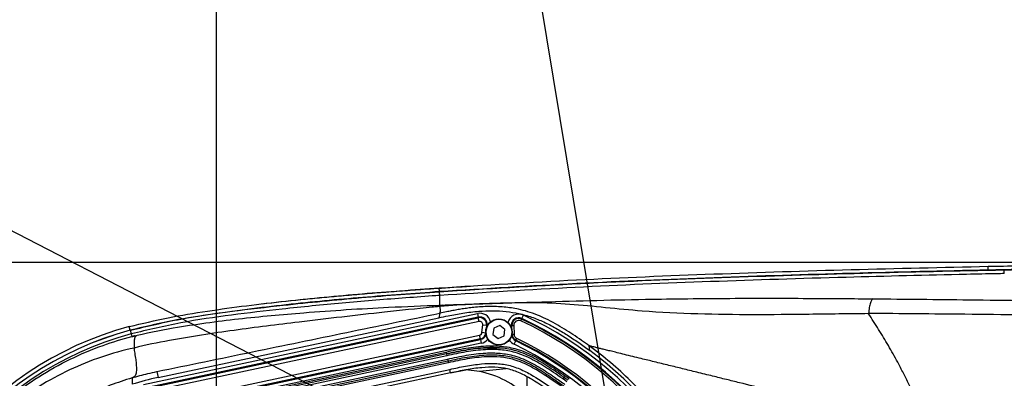
# Model space of a CAD drawing. Units: inches. Extents: x -2 to 14297, y -5 to 11310.
# Drawn here: x 6698 to 6960, y 8561 to 8656 of the extents above; entities that cross this region are included whole.
import ezdxf

# ---------------------------------------------------------------- set-up
doc = ezdxf.new("R2010")
doc.units = ezdxf.units.IN
doc.header["$LTSCALE"] = 10
doc.header["$MEASUREMENT"] = 0
doc.layers.add('PDF_Text', color=7, linetype='Continuous')
doc.styles.add('宋体', font='txt', dxfattribs={"height": 30})
doc.dimstyles.new('宋体', dxfattribs={"dimtxt": 30, "dimasz": 15, "dimexe": 1.25, "dimexo": 0.625, "dimtad": 1, "dimdec": 1, "dimdsep": 46, "dimtxsty": '宋体', "dimcen": 2.5, "dimadec": 0, "dimazin": 0, "dimtm": 1e-09, "dimtfac": 1, "dimtmove": 0, "dimatfit": 0, "dimfxl": 1, "dimarcsym": 0})

# ---------------------------------------------------------------- blocks, each defined once
blk = doc.blocks.new('*D89')
at = {"layer": 'Defpoints', "color": 0}
for p in [(6660.84, 8723.13), (6660.84, 8488.13), (6750.34, 8488.13)]:
    blk.add_point(p, dxfattribs=at)
at = {"layer": 'PDF_Text', "color": 0, "lineweight": -2}
for p, q in [((6660.84, 8488.76), (6660.84, 8724.38)), ((6750.34, 8488.76), (6750.34, 8724.38)), ((6735.34, 8723.13), (6675.84, 8723.13))]:
    blk.add_line(p, q, dxfattribs=at)
at = {"layer": 'PDF_Text', "color": 0}
for points in [[(6675.84, 8725.63), (6675.84, 8720.63), (6660.84, 8723.13)], [(6735.34, 8720.63), (6735.34, 8725.63), (6750.34, 8723.13)]]:
    blk.add_solid(points, dxfattribs=at)
at = {"layer": 'PDF_Text', "color": 0, "insert": (6705.59, 8738.75), "char_height": 30, "attachment_point": 5, "rotation": 0, "style": '宋体'}
blk.add_mtext('89.5', dxfattribs=at)
blk = doc.blocks.new('*D90')
at = {"layer": 'Defpoints', "color": 0}
for p in [(7350.34, 8723.13), (6750.34, 8488.13), (7350.34, 8488.13)]:
    blk.add_point(p, dxfattribs=at)
at = {"layer": 'PDF_Text', "color": 0, "lineweight": -2}
for p, q in [((6750.34, 8488.76), (6750.34, 8724.38)), ((7350.34, 8488.76), (7350.34, 8724.38)), ((6765.34, 8723.13), (7335.34, 8723.13))]:
    blk.add_line(p, q, dxfattribs=at)
at = {"layer": 'PDF_Text', "color": 0}
for points in [[(6765.34, 8725.63), (6765.34, 8720.63), (6750.34, 8723.13)], [(7335.34, 8720.63), (7335.34, 8725.63), (7350.34, 8723.13)]]:
    blk.add_solid(points, dxfattribs=at)
at = {"layer": 'PDF_Text', "color": 0, "insert": (7050.34, 8738.75), "char_height": 30, "attachment_point": 5, "rotation": 360, "style": '宋体'}
blk.add_mtext('600', dxfattribs=at)
blk = doc.blocks.new('*D95')
at = {"layer": 'Defpoints', "color": 0}
for p in [(7020.32, 8591.6), (6540.52, 8384.67), (7020.32, 8384.67)]:
    blk.add_point(p, dxfattribs=at)
at = {"layer": 'PDF_Text', "color": 0, "lineweight": -2}
for p, q in [((7019.69, 8591.6), (6539.27, 8591.6)), ((6540.52, 8576.6), (6540.52, 8399.67)), ((7019.69, 8384.67), (6539.27, 8384.67))]:
    blk.add_line(p, q, dxfattribs=at)
at = {"layer": 'PDF_Text', "color": 0}
for points in [[(6543.02, 8576.6), (6538.02, 8576.6), (6540.52, 8591.6)], [(6538.02, 8399.67), (6543.02, 8399.67), (6540.52, 8384.67)]]:
    blk.add_solid(points, dxfattribs=at)
at = {"layer": 'PDF_Text', "color": 0, "insert": (6524.89, 8488.13), "char_height": 30, "attachment_point": 5, "rotation": 90, "style": '宋体'}
blk.add_mtext('207', dxfattribs=at)

msp = doc.modelspace()

# ---------------------------------------------------------------- linework, layer by layer
at = {"color": 7, "linetype": 'Continuous', "lineweight": 25}
for p, q in [((6955.32, 8589.59), (6955.3, 8590.59)), ((6809.57, 8583.86), (6809.5, 8584.86)), ((6809.64, 8582.85), (6809.57, 8583.85)), ((6809.64, 8580.29), (6810.31, 8580.31)), ((6810.31, 8580.31), (6809.69, 8579.92)), ((6730.98, 8559.2), (6819.64, 8578.06)), ((6819.85, 8577.08), (6731.18, 8558.23)), ((6734.83, 8561.07), (6809.38, 8576.92)), ((6809.64, 8578.13), (6809.38, 8576.92)), ((6819.64, 8578.06), (6819.85, 8577.08)), ((6819.88, 8576.91), (6819.85, 8577.08)), ((6831.42, 8576.72), (6831.84, 8577.63)), ((6923.53, 8578.08), (6923.49, 8578.02)), ((6727.44, 8573.62), (6727.18, 8574.58)), ((6731.22, 8558.06), (6819.88, 8576.91)), ((6820.09, 8575.93), (6731.43, 8557.08)), ((6820.09, 8575.93), (6819.88, 8576.91)), ((6820.85, 8572.97), (6821.06, 8575.06)), ((6821.06, 8575.06), (6822.06, 8574.96)), ((6822.06, 8574.96), (6822.23, 8574.95)), ((6825.57, 8574.84), (6823.98, 8574.18)), ((6826.93, 8573.79), (6825.57, 8574.84)), ((6828.79, 8574.87), (6828.61, 8574.86)), ((6828.79, 8574.87), (6829.29, 8574.88)), ((6829.29, 8574.88), (6829.36, 8572.55)), ((6831.13, 8576.1), (6831.34, 8576.56)), ((6831.34, 8576.56), (6831.42, 8576.72)), ((6727.7, 8572.64), (6727.89, 8571.93)), ((6732.35, 8553.58), (6820.22, 8572.26)), ((6820.43, 8571.29), (6820.22, 8572.26)), ((6821.85, 8572.87), (6820.85, 8572.97)), ((6823.98, 8574.18), (6823.75, 8572.47)), ((6823.75, 8572.47), (6825.12, 8571.43)), ((6825.12, 8571.43), (6826.71, 8572.09)), ((6826.71, 8572.09), (6826.93, 8573.79)), ((6828.86, 8572.53), (6829.36, 8572.55)), ((6820.43, 8571.29), (6732.56, 8552.6)), ((6732.59, 8552.43), (6820.46, 8571.11)), ((6820.67, 8570.14), (6732.8, 8551.45)), ((6820.43, 8571.29), (6820.46, 8571.11)), ((6820.46, 8571.11), (6820.67, 8570.14)), ((6829.37, 8569.9), (6829.8, 8570.8)), ((6829.88, 8570.96), (6829.8, 8570.8)), ((6829.88, 8570.96), (6830.1, 8571.41)), ((6849.46, 8568.24), (6849.34, 8569.46)), ((6728.49, 8568.89), (6728.47, 8568.89)), ((6736.77, 8551.97), (6811.3, 8567.82)), ((6811.4, 8567.33), (6736.87, 8551.48)), ((6811.51, 8566.84), (6736.97, 8550.99)), ((6811.3, 8567.82), (6811.4, 8567.33)), ((6811.4, 8567.33), (6811.51, 8566.84)), ((6737.16, 8550.11), (6811.69, 8565.96)), ((6737.27, 8549.62), (6811.8, 8565.47)), ((6811.9, 8564.98), (6737.37, 8549.13)), ((6734.5, 8562.63), (6734.83, 8561.07)), ((6737.74, 8547.37), (6812.29, 8563.22)), ((6812.5, 8562.25), (6737.95, 8546.39)), ((6812.5, 8562.25), (6812.29, 8563.22)), ((6812.5, 8562.25), (6816.59, 8563.07)), ((6820.22, 8562.65), (6816.59, 8563.07)), ((6727.92, 8560.97), (6727.92, 8559.25))]:
    msp.add_line(p, q, dxfattribs=at)
at = {"color": 8, "linetype": 'Continuous', "lineweight": 25}
for p, q in [((6822.06, 8574.96), (6821.97, 8574.06)), ((6822.2, 8574.69), (6822.23, 8574.95)), ((6822.23, 8574.95), (6822.34, 8574.93)), ((6828.61, 8574.86), (6828.62, 8574.35)), ((6828.84, 8573.31), (6828.79, 8574.87)), ((6821.85, 8572.89), (6821.85, 8572.87)), ((6821.85, 8572.87), (6821.85, 8572.87)), ((6828.86, 8572.53), (6828.79, 8572.53)), ((6828.86, 8572.53), (6828.84, 8573.17)), ((6827.25, 8563.4), (6820.22, 8562.65)), ((6832.84, 8555.99), (6832.84, 8561.19)), ((6842.38, 8560.96), (6842.73, 8560.99))]:
    msp.add_line(p, q, dxfattribs=at)
at = {"color": 7, "linetype": 'Continuous', "lineweight": 25, "flags": 128}
msp.add_lwpolyline([(6728.47, 8568.88), (6728.48, 8568.88), (6728.49, 8568.89)], dxfattribs=at)
at = {"color": 7, "linetype": 'Continuous', "lineweight": 25}
for radius in [3.5, 3.4]:
    msp.add_circle((6825.34, 8573.13), radius, dxfattribs=at)
for centre, radius, start, end in [((6809.96, 8579.1), 1.24, 105.1977, 142.4536), ((6820.26, 8575.14), 1.98, 354.3006, 102.0056), ((6820.26, 8575.14), 1.81, 354.3006, 102.0056), ((6790.34, 8488.13), 98.65, 3.4445, 65.122), ((6750.34, 8488.13), 89.5, 105, 255), ((6820.26, 8575.14), 0.808, 354.3006, 102.0056), ((6830.59, 8574.92), 1.98, 65.122, 181.7356), ((6830.59, 8574.92), 1.8, 65.122, 181.7356), ((6830.59, 8574.92), 1.3, 65.122, 181.7356), ((6790.34, 8488.13), 96.97, 3.4445, 65.122), ((6790.34, 8488.13), 97.47, 3.4445, 65.122), ((6790.34, 8488.13), 97.65, 3.4445, 65.122), ((6750.34, 8488.13), 88.5, 105, 255), ((6750.34, 8488.13), 88.48, 105, 255), ((6750.34, 8488.13), 87.48, 105, 255), ((6820.05, 8573.05), 0.808, 282.0056, 354.3006), ((6820.05, 8573.05), 1.81, 282.0056, 354.3006), ((6820.05, 8573.05), 1.98, 282.0056, 340.6264), ((6830.66, 8572.59), 1.98, 191.3082, 244.4809), ((6830.66, 8572.59), 1.8, 181.7356, 244.4809), ((6830.66, 8572.59), 1.3, 181.7356, 244.4809), ((6790.34, 8488.13), 90.6, 3.4712, 64.4809), ((6790.34, 8488.13), 91.6, 3.4712, 64.4809), ((6790.34, 8488.13), 91.79, 3.4712, 64.4809), ((6790.34, 8488.13), 92.29, 3.4712, 64.4809), ((6790.34, 8488.13), 99.56, 306.4254, 53.5746), ((6865.49, 8577.14), 54.95, 191.7449, 192.2663), ((6865.62, 8576.53), 54.95, 191.6146, 192.136), ((6815.34, 8538.13), 25, 45.573, 78.7425), ((6750.34, 8488.13), 74.56, 102.0056, 107.4958)]:
    msp.add_arc(centre, radius, start, end, dxfattribs=at)
at = {"color": 8, "linetype": 'Continuous', "lineweight": 25}
for centre, start, end in [((6820.26, 8575.14), 13.9846, 102.0056), ((6830.59, 8574.92), 65.122, 164.7325), ((6820.05, 8573.05), 282.0056, 322.2109), ((6830.66, 8572.59), 211.8753, 244.4809)]:
    msp.add_arc(centre, 2.98, start, end, dxfattribs=at)
at = {"color": 7, "linetype": 'Continuous', "lineweight": 25}
for points, knots in [([(6809.5, 8584.86), (6821.65, 8585.61), (6845.95, 8587.12), (6882.42, 8588.6), (6918.87, 8589.78), (6943.15, 8590.32), (6955.3, 8590.59)], [0, 0, 0, 0, 0.2502857, 0.5005202, 0.7502511, 1, 1, 1, 1]), ([(6955.3, 8590.59), (6960.72, 8590.7), (6971.56, 8590.91), (6993.23, 8591.27), (7009.49, 8591.47), (7020.32, 8591.6)], [0, 0, 0, 0, 0.250081, 0.500159, 1, 1, 1, 1]), ([(7020.33, 8590.6), (7009.5, 8590.47), (6993.25, 8590.27), (6971.58, 8589.91), (6960.74, 8589.7), (6955.32, 8589.59)], [0, 0, 0, 0, 0.499847, 0.749923, 1, 1, 1, 1]), ([(6959.55, 8589.66), (6969.9, 8589.84), (6985.75, 8590.11), (7007.13, 8590.42), (7018.15, 8590.55), (7023.67, 8590.62)], [0, 0, 0, 0, 0.484124, 0.74205, 1, 1, 1, 1]), ([(6809.57, 8583.85), (6822.05, 8584.62), (6847.01, 8586.17), (6884.51, 8587.65), (6922.02, 8588.85), (6947.04, 8589.39), (6959.55, 8589.66)], [0, 0, 0, 0, 0.249914, 0.499836, 0.749917, 1, 1, 1, 1]), ([(6955.32, 8589.59), (6943.18, 8589.32), (6918.89, 8588.78), (6882.46, 8587.6), (6846, 8586.12), (6821.71, 8584.61), (6809.57, 8583.86)], [0, 0, 0, 0, 0.249758, 0.499532, 0.749762, 1, 1, 1, 1]), ([(6959.57, 8588.66), (6958.9, 8588.64), (6955.57, 8588.58), (6941.57, 8588.28), (6916.24, 8587.66), (6881.58, 8586.57), (6845.59, 8585.1), (6821.62, 8583.6), (6809.64, 8582.85)], [0, 0, 0, 0, 0.013328, 0.066641, 0.279894, 0.519935, 0.759978, 1, 1, 1, 1]), ([(6959.57, 8588.66), (6959.57, 8588.67), (6959.57, 8588.7), (6959.56, 8588.93), (6959.56, 8589.26), (6959.55, 8589.53), (6959.55, 8589.66)], [0, 0, 0, 0, 0.25, 0.5, 0.75, 1, 1, 1, 1]), ([(6727.18, 8574.58), (6730.6, 8575.4), (6737.46, 8577.03), (6751.34, 8579.29), (6768.56, 8581.44), (6789.11, 8583.38), (6802.7, 8584.37), (6809.5, 8584.86)], [0, 0, 0, 0, 0.127067, 0.254578, 0.507768, 0.75383, 1, 1, 1, 1]), ([(6817.83, 8585.22), (6814.88, 8585.04), (6810.71, 8584.79), (6804.66, 8584.37), (6799.64, 8584.01), (6793.96, 8583.57), (6788.36, 8583.12), (6782.96, 8582.65), (6777.76, 8582.17), (6770.95, 8581.51), (6765.87, 8580.94), (6762.46, 8580.55)], [0, 0, 0, 0, 0.159545, 0.225629, 0.326952, 0.43168, 0.532817, 0.630367, 0.724331, 0.814713, 1, 1, 1, 1]), ([(6809.57, 8583.86), (6802.78, 8583.37), (6789.2, 8582.39), (6768.68, 8580.45), (6751.51, 8578.3), (6737.67, 8576.05), (6730.85, 8574.43), (6727.44, 8573.62)], [0, 0, 0, 0, 0.246408, 0.492899, 0.746162, 0.872934, 1, 1, 1, 1]), ([(6727.44, 8573.6), (6731.89, 8574.66), (6740.81, 8576.79), (6754.43, 8578.72), (6770.43, 8580.56), (6788.8, 8582.36), (6802.65, 8583.35), (6809.57, 8583.85)], [0, 0, 0, 0, 0.165657, 0.331609, 0.49757, 0.748778, 1, 1, 1, 1]), ([(6809.64, 8582.85), (6808.97, 8582.8), (6805.65, 8582.57), (6797, 8581.94), (6783.71, 8580.86), (6768.59, 8579.35), (6754.32, 8577.69), (6740.88, 8575.78), (6732.09, 8573.68), (6727.7, 8572.64)], [0, 0, 0, 0, 0.024192, 0.120962, 0.314534, 0.5081, 0.672169, 0.836229, 1, 1, 1, 1]), ([(6809.64, 8580.29), (6809.64, 8580.59), (6809.64, 8581.19), (6809.64, 8581.86), (6809.64, 8582.37), (6809.64, 8582.72), (6809.64, 8582.81), (6809.64, 8582.85)], [0, 0, 0, 0, 0.205646, 0.403979, 0.600159, 0.802878, 1, 1, 1, 1]), ([(6727.89, 8571.93), (6727.89, 8571.93), (6731.52, 8572.85), (6740.93, 8574.7), (6756.18, 8576.77), (6775.26, 8578.49), (6793.15, 8579.64), (6805.12, 8580.11), (6809.64, 8580.29)], [0, 0, 0, 0, 0.000001, 0.135419, 0.346854, 0.558364, 0.833225, 1, 1, 1, 1]), ([(6808.98, 8579.85), (6808.54, 8579.81), (6803.84, 8579.36), (6791.54, 8578.04), (6774.01, 8576.03), (6754.98, 8573.66), (6740.38, 8571.42), (6731.56, 8569.68), (6728.47, 8568.88), (6728.47, 8568.88)], [0, 0, 0, 0, 0.016066, 0.170894, 0.45166, 0.666589, 0.881476, 0.999999, 1, 1, 1, 1]), ([(6809.69, 8579.92), (6809.69, 8579.92), (6809.45, 8579.9), (6809.22, 8579.87), (6808.98, 8579.85)], [0, 0, 0, 0, 0.000081, 1, 1, 1, 1]), ([(6849.34, 8569.46), (6848.67, 8569.95), (6847.23, 8570.98), (6845.05, 8572.47), (6842.73, 8573.95), (6840.33, 8575.37), (6837.93, 8576.63), (6835.48, 8577.71), (6833.07, 8578.56), (6830.13, 8579.33), (6826.68, 8579.84), (6822.7, 8579.97), (6819.47, 8579.76), (6817.11, 8579.48), (6815.63, 8579.27), (6814.17, 8579.03), (6812.77, 8578.77), (6811.25, 8578.47), (6810.23, 8578.26), (6809.64, 8578.13)], [0, 0, 0, 0, 0.057767, 0.123425, 0.184803, 0.250456, 0.318699, 0.375307, 0.439155, 0.499642, 0.59046, 0.686083, 0.782787, 0.820752, 0.855554, 0.889257, 0.926118, 0.956678, 1, 1, 1, 1]), ([(6809.64, 8578.13), (6809.66, 8578.18), (6809.7, 8578.26), (6809.75, 8578.39), (6809.79, 8578.53), (6809.82, 8578.7), (6809.82, 8578.91), (6809.8, 8579.17), (6809.77, 8579.47), (6809.71, 8579.79), (6809.69, 8579.92)], [0, 0, 0, 0, 0.202532, 0.394022, 0.563431, 0.700557, 0.804725, 0.896945, 0.957198, 1, 1, 1, 1]), ([(6923.49, 8578.02), (6918.23, 8577.96), (6908.05, 8577.83), (6892.95, 8577.67), (6878.16, 8577.84), (6865.01, 8578.48), (6853.67, 8579.6), (6844.14, 8580.57), (6835.22, 8580.99), (6829.28, 8580.85), (6824.94, 8580.74), (6822.23, 8580.66), (6816.7, 8580.46), (6812.7, 8580.15), (6809.69, 8579.92)], [0, 0, 0, 0, 0.1376583, 0.2665279, 0.3953992, 0.5242007, 0.6092869, 0.6944232, 0.7794525, 0.8489817, 0.8537525, 0.8952049, 0.9211691, 1, 1, 1, 1]), ([(6810.31, 8580.31), (6812.3, 8580.38), (6815.12, 8580.47), (6818.98, 8580.6), (6822.35, 8580.71), (6827.68, 8580.88), (6836.88, 8581.15), (6849.55, 8581.52), (6866.93, 8581.92), (6886.72, 8582.12), (6906.78, 8582.1), (6919.44, 8582), (6924.68, 8581.96)], [0, 0, 0, 0, 0.0549771, 0.0779409, 0.1038775, 0.1453209, 0.219343, 0.345949, 0.4726017, 0.6674782, 0.8623969, 1, 1, 1, 1]), ([(6924.68, 8581.96), (6924.68, 8581.95), (6924.57, 8581.91), (6924.33, 8581.69), (6923.99, 8580.96), (6923.68, 8579.69), (6923.58, 8578.61), (6923.53, 8578.08)], [0, 0, 0, 0, 0.017616, 0.188218, 0.458817, 0.729408, 1, 1, 1, 1]), ([(6924.68, 8581.96), (6933.17, 8581.88), (6951.7, 8581.72), (6980.45, 8581.29), (7010.92, 8580.75), (7041.57, 8580.14), (7074.72, 8579.45), (7110.37, 8578.72), (7148.56, 8577.97), (7186.9, 8577.29), (7212.53, 8576.91), (7225.35, 8576.72)], [0, 0, 0, 0, 0.0863904, 0.1885545, 0.2907178, 0.3931334, 0.4955482, 0.62137, 0.7471909, 0.8735953, 1, 1, 1, 1]), ([(6734.5, 8562.63), (6742.96, 8564.38), (6759.73, 8567.83), (6784.78, 8573), (6801.41, 8576.43), (6809.64, 8578.13)], [0, 0, 0, 0, 0.3398643, 0.6731784, 1, 1, 1, 1]), ([(6809.38, 8576.92), (6810.2, 8577.09), (6811.69, 8577.4), (6813.82, 8577.82), (6815.84, 8578.17), (6817.88, 8578.45), (6820.54, 8578.72), (6823.67, 8578.84), (6827.24, 8578.65), (6830.7, 8578.11), (6834.04, 8577.17), (6837.34, 8575.83), (6840.47, 8574.2), (6843.55, 8572.34), (6846.53, 8570.36), (6848.49, 8568.94), (6849.46, 8568.24)], [0, 0, 0, 0, 0.059219, 0.106355, 0.15192, 0.202798, 0.250832, 0.338857, 0.421943, 0.500883, 0.58336, 0.664779, 0.749691, 0.830281, 0.916449, 1, 1, 1, 1]), ([(6939.49, 8547.31), (6939.09, 8548.33), (6938.28, 8550.37), (6936.99, 8553.38), (6935.64, 8556.36), (6934.24, 8559.31), (6932.78, 8562.23), (6930.98, 8565.64), (6928.8, 8569.53), (6926.23, 8573.84), (6924.4, 8576.63), (6923.49, 8578.01)], [0, 0, 0, 0, 0.093756, 0.187337, 0.281581, 0.375062, 0.468917, 0.563174, 0.709299, 0.85538, 1, 1, 1, 1]), ([(7225.3, 8572.96), (7212.49, 8573.14), (7186.88, 8573.51), (7148.44, 8574.19), (7110.04, 8574.92), (7074.17, 8575.64), (7040.9, 8576.31), (7010.18, 8576.91), (6979.58, 8577.43), (6950.67, 8577.85), (6932.05, 8578), (6923.53, 8578.08)], [0, 0, 0, 0, 0.1258577, 0.2517152, 0.3781577, 0.5046011, 0.6067163, 0.7088323, 0.8112065, 0.9135815, 1, 1, 1, 1]), ([(6662.97, 8488.13), (6663.04, 8490.75), (6663.18, 8496), (6664.29, 8503.79), (6666.12, 8511.81), (6668.86, 8519.94), (6672.54, 8528.06), (6677.06, 8535.82), (6682.41, 8543.09), (6688.52, 8549.81), (6695.41, 8555.96), (6703.06, 8561.4), (6711.38, 8566.05), (6719.71, 8569.56), (6725.55, 8571.35), (6728.41, 8572.06), (6728.68, 8572.12)], [0, 0, 0, 0, 0.06652, 0.1332, 0.199725, 0.276014, 0.352533, 0.428841, 0.508082, 0.587554, 0.666817, 0.751419, 0.83627, 0.920887, 0.992731, 1, 1, 1, 1]), ([(6728.68, 8572.12), (6728.68, 8572.12), (6728.66, 8572.12), (6728.59, 8572.1), (6728.33, 8572.04), (6728.08, 8571.98), (6727.89, 8571.93)], [0, 0, 0, 0, 0.007862, 0.074967, 0.266532, 1, 1, 1, 1]), ([(6728.68, 8572.12), (6728.71, 8572.13), (6728.78, 8572.15), (6728.87, 8572.16), (6728.91, 8572.15), (6728.86, 8572.03), (6728.57, 8571.54), (6728.4, 8570.41), (6728.46, 8569.4), (6728.49, 8568.89)], [0, 0, 0, 0, 0.020056, 0.05255, 0.093363, 0.141843, 0.427919, 0.713962, 1, 1, 1, 1]), ([(6811.3, 8567.82), (6813.05, 8568.19), (6816.55, 8568.92), (6821.48, 8569.54), (6826.04, 8569.48), (6830.5, 8568.66), (6835, 8566.7), (6839.55, 8563.88), (6842.49, 8561.79), (6844, 8560.71)], [0, 0, 0, 0, 0.153016, 0.305713, 0.424161, 0.542303, 0.691314, 0.841022, 1, 1, 1, 1]), ([(6890.61, 8488.13), (6890.54, 8490.85), (6890.42, 8496.29), (6889.39, 8504.4), (6887.76, 8512.4), (6885.47, 8520.25), (6882.56, 8527.88), (6879.05, 8535.23), (6874.97, 8542.24), (6870.36, 8548.9), (6865.44, 8554.9), (6860.3, 8560.28), (6855.04, 8565.11), (6851.25, 8568), (6849.34, 8569.46)], [0, 0, 0, 0, 0.085282, 0.170668, 0.256204, 0.341602, 0.427409, 0.513675, 0.598548, 0.684275, 0.770906, 0.846056, 0.92241, 1, 1, 1, 1]), ([(6939.49, 8547.31), (6937.17, 8547.88), (6932.48, 8549.04), (6925.38, 8550.78), (6918.22, 8552.54), (6911.02, 8554.31), (6903.86, 8556.07), (6896.61, 8557.85), (6890.58, 8559.33), (6885.71, 8560.53), (6881.93, 8561.46), (6878.05, 8562.41), (6874.18, 8563.36), (6870.4, 8564.29), (6866.75, 8565.19), (6863.53, 8565.98), (6860.91, 8566.62), (6858.74, 8567.15), (6856.84, 8567.62), (6855.23, 8568.02), (6853.9, 8568.34), (6852.75, 8568.63), (6851.71, 8568.88), (6850.86, 8569.09), (6850.23, 8569.24), (6849.87, 8569.33), (6849.65, 8569.39), (6849.51, 8569.42), (6849.42, 8569.45), (6849.37, 8569.46), (6849.34, 8569.46)], [0, 0, 0, 0, 0.07019, 0.141624, 0.213791, 0.285414, 0.356953, 0.427109, 0.499917, 0.533922, 0.569173, 0.609687, 0.646105, 0.680406, 0.71753, 0.749935, 0.771584, 0.79232, 0.812419, 0.828491, 0.843694, 0.859275, 0.874988, 0.895386, 0.91601, 0.937406, 0.952046, 0.968706, 0.984351, 1, 1, 1, 1]), ([(6728.47, 8568.89), (6728.47, 8568.89), (6725.54, 8568.25), (6719.7, 8566.63), (6711.24, 8563.22), (6703.17, 8558.86), (6695.75, 8553.7), (6689.05, 8547.82), (6683.1, 8541.37), (6677.9, 8534.35), (6673.49, 8526.85), (6669.91, 8518.99), (6667.24, 8511.11), (6665.46, 8503.33), (6664.38, 8495.77), (6664.25, 8490.68), (6664.18, 8488.13)], [0, 0, 0, 0, 0.000001, 0.083419, 0.167577, 0.251974, 0.336116, 0.415044, 0.494189, 0.573097, 0.64907, 0.725262, 0.801218, 0.867427, 0.933795, 1, 1, 1, 1]), ([(6727.92, 8560.97), (6728.12, 8561.07), (6728.52, 8561.27), (6728.93, 8561.7), (6729.13, 8562.48), (6729.18, 8563.23), (6729.15, 8564.28), (6728.99, 8565.73), (6728.76, 8567.3), (6728.55, 8568.43), (6728.47, 8568.88)], [0, 0, 0, 0, 0.2731742, 0.546283, 0.6373381, 0.7283287, 0.8192319, 0.887372, 0.9554581, 1, 1, 1, 1]), ([(6843.71, 8560.31), (6842.2, 8561.38), (6839.29, 8563.45), (6834.79, 8566.24), (6830.36, 8568.18), (6825.98, 8568.98), (6821.49, 8569.04), (6816.61, 8568.42), (6813.14, 8567.69), (6811.4, 8567.33)], [0, 0, 0, 0, 0.16029, 0.309642, 0.45829, 0.575452, 0.692925, 0.846301, 1, 1, 1, 1]), ([(6811.4, 8567.33), (6813.11, 8567.69), (6816.52, 8568.4), (6821.32, 8569.06), (6824.4, 8568.94), (6825.73, 8568.89)], [0, 0, 0, 0, 0.361496, 0.724506, 1, 1, 1, 1]), ([(6843.42, 8559.9), (6841.83, 8561.03), (6838.88, 8563.13), (6834.37, 8565.89), (6830.06, 8567.75), (6825.78, 8568.49), (6821.37, 8568.53), (6816.6, 8567.91), (6813.21, 8567.2), (6811.51, 8566.84)], [0, 0, 0, 0, 0.17114, 0.317241, 0.462658, 0.579277, 0.696218, 0.847957, 1, 1, 1, 1]), ([(6811.69, 8565.96), (6813.37, 8566.31), (6816.72, 8567.02), (6821.41, 8567.63), (6825.7, 8567.59), (6829.84, 8566.87), (6834.01, 8565.06), (6837.44, 8562.95), (6840.38, 8560.95), (6841.97, 8559.83), (6842.89, 8559.17)], [0, 0, 0, 0, 0.153666, 0.307018, 0.422229, 0.537109, 0.6813, 0.826179, 0.898367, 1, 1, 1, 1]), ([(6811.8, 8565.47), (6813.49, 8565.83), (6816.87, 8566.54), (6821.55, 8567.14), (6825.81, 8567.08), (6829.9, 8566.33), (6834.03, 8564.49), (6837.43, 8562.36), (6840.26, 8560.42), (6841.75, 8559.37), (6842.6, 8558.77)], [0, 0, 0, 0, 0.156844, 0.313345, 0.427863, 0.54205, 0.687989, 0.834636, 0.905823, 1, 1, 1, 1]), ([(6848.66, 8553.85), (6845.09, 8556.45), (6840.23, 8559.98), (6833.82, 8564.04), (6829.76, 8565.84), (6825.75, 8566.58), (6821.56, 8566.63), (6816.93, 8566.04), (6813.58, 8565.34), (6811.9, 8564.98)], [0, 0, 0, 0, 0.327549, 0.445602, 0.563076, 0.654334, 0.745863, 0.872791, 1, 1, 1, 1]), ([(6812.29, 8563.22), (6813.69, 8563.52), (6816.48, 8564.11), (6820.49, 8564.71), (6824.31, 8564.87), (6827.91, 8564.46), (6831.33, 8563.22), (6835.32, 8561.04), (6838.55, 8558.87), (6840.71, 8557.3), (6841.15, 8556.98)], [0, 0, 0, 0, 0.138165, 0.276166, 0.392223, 0.507872, 0.624307, 0.741244, 0.947579, 1, 1, 1, 1]), ([(6727.92, 8560.97), (6728.61, 8561.17), (6730.01, 8561.58), (6732.2, 8562.14), (6733.71, 8562.46), (6734.5, 8562.63)], [0, 0, 0, 0, 0.315389, 0.644981, 1, 1, 1, 1]), ([(6840.55, 8556.17), (6838.4, 8557.71), (6835.31, 8559.9), (6830.97, 8562.29), (6827.72, 8563.48), (6824.26, 8563.86), (6820.56, 8563.71), (6816.63, 8563.12), (6813.88, 8562.54), (6812.5, 8562.25)], [0, 0, 0, 0, 0.262642, 0.376424, 0.492388, 0.604607, 0.720091, 0.859705, 1, 1, 1, 1]), ([(6727.92, 8560.97), (6725.99, 8560.34), (6722.11, 8559.08), (6716.49, 8556.58), (6710.95, 8553.61), (6705.65, 8550.16), (6700.56, 8546.2), (6695.87, 8541.87), (6690.99, 8536.54), (6686.22, 8530.15), (6681.81, 8522.56), (6678.29, 8514.47), (6675.71, 8505.97), (6674.13, 8497.18), (6673.77, 8491.19), (6673.76, 8488.18), (6673.76, 8488.13)], [0, 0, 0, 0, 0.065079, 0.13004, 0.195469, 0.26403, 0.329556, 0.397429, 0.463014, 0.553286, 0.642275, 0.730657, 0.820542, 0.909658, 0.998659, 1, 1, 1, 1])]:
    msp.add_open_spline(points, degree=3, knots=knots, dxfattribs=at)
msp.add_open_spline([(6727.44, 8573.6), (6727.47, 8573.48), (6727.54, 8573.22), (6727.63, 8572.91), (6727.69, 8572.68), (6727.69, 8572.65), (6727.7, 8572.64)], degree=3, dxfattribs=at)

# ---------------------------------------------------------------- dimensions: what is measured, and where the dimension line sits
at = {"layer": 'PDF_Text'}
for p2, distance, picture, middle in [((6660.84, 8488.13), -235, '*D89', (6705.59, 8738.75)), ((7350.34, 8488.13), 235, '*D90', (7050.34, 8738.75))]:
    dim = msp.add_aligned_dim(p1=(6750.34, 8488.13), p2=p2, distance=distance, dimstyle='宋体', dxfattribs=at)
    dim.commit()
    dim.dimension.update_dxf_attribs({"geometry": picture, "text_midpoint": middle})
dim = msp.add_linear_dim(base=(6540.52, 8384.67), p1=(7020.32, 8591.6), p2=(7020.32, 8384.67), angle=90, dimstyle='宋体', override={"dimdec": 0}, dxfattribs=at)
dim.commit()
dim.dimension.update_dxf_attribs({"geometry": '*D95', "text_midpoint": (6524.89, 8488.13)})

# ---------------------------------------------------------------- leaders
for points in [[(6861.81, 8507.6), (6809.45, 8824.66), (6520.57, 8824.66)], [(6846.16, 8522.51), (6591.65, 8653.8), (6493.25, 8653.8)]]:
    msp.add_leader(points, dimstyle='宋体', override={"dimgap": 0.625, "dimtad": 0}, dxfattribs=at)

doc.saveas('drawing.dxf')
